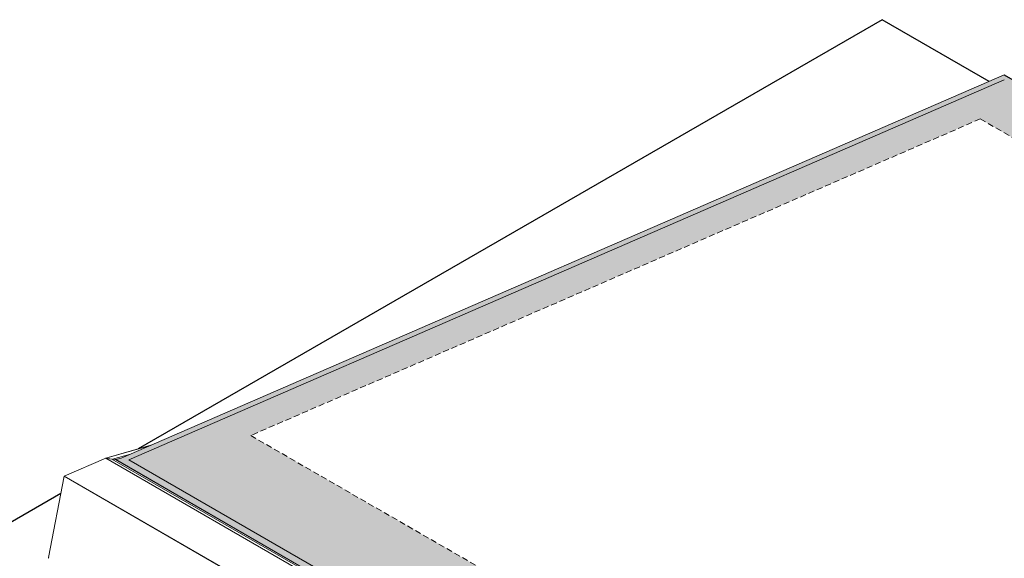
# Model space of a CAD drawing. Units: inches. Extents: x -5953 to 5688, y -2166 to 2524.
# Drawn here: x -5124 to -4088, y 126 to 693 of the extents above; entities that cross this region are included whole.
import ezdxf

# ---------------------------------------------------------------- set-up
doc = ezdxf.new("R2010")
doc.units = ezdxf.units.IN
doc.header["$MEASUREMENT"] = 0
doc.linetypes.add('HIDDEN', pattern=[9.525, 6.35, -3.175])
for name, color, linetype, lineweight in [('NextGenRoof_Aluminium Hidden', 2, 'HIDDEN', 9), ('NextGenRoof_Hatch', 2, 'Continuous', 9), ('NextGenRoof_Structure Existing - By others', 53, 'Continuous', 25)]:
    doc.layers.add(name, color=color, linetype=linetype, lineweight=lineweight)

# ---------------------------------------------------------------- blocks, each defined once
blk = doc.blocks.new('NextGenRoof Manual Lantern ISO')
h = blk.add_hatch(color=256)
h.dxf.hatch_style = 1
h.paths.add_polyline_path([(870.5, 1444.1), (864.4, 1447.6), (140.3, 2102.2), (-304.7, 2354), (-1233.6, 1950.6), (-1239.5, 1948.9), (44.9, 1207.4)])
h.paths.add_polyline_path([(140.5, 2097), (858.6, 1447.9), (51.5, 1216.5)], flags=16)
h.paths.add_polyline_path([(39.6, 1218.3), (-1225.7, 1948.8), (-304.5, 2348.9), (128.5, 2098.9)], flags=16)
at = {"layer": 'NextGenRoof_Hatch'}
h = blk.add_hatch(color=9, dxfattribs=at)
h.paths.add_polyline_path([(128.5, 2098.9), (-304.5, 2348.9), (-1225.7, 1948.8), (39.6, 1218.3)])
h.paths.add_polyline_path([(-1097.4, 1974.3), (-329.8, 2307.7), (103.3, 2057.7), (29.1, 1324)], flags=16)
at = {"color": 7, "linetype": 'Continuous', "lineweight": 15}
for p, q in [((-1233.6, 1950.6), (-304.7, 2354)), ((-304.5, 2348.9), (-1225.7, 1948.8)), ((-1202.6, 1964), (-1250, 1950.5)), ((-1250, 1950.5), (-1293.7, 1931.5)), ((-1243.5, 1949.5), (-1249.8, 1950.5)), ((44.9, 1205.7), (-1243.4, 1949.5)), ((-1243, 1949.3), (-1243, 1949.3)), ((-1223.8, 1954.8), (-1242.9, 1949.4)), ((-1242.7, 1949.4), (-1239.8, 1949)), ((44.9, 1207.3), (-1239.6, 1948.9)), ((-1233.6, 1950.6), (-1239.5, 1948.9)), ((-1239.5, 1948.9), (44.9, 1207.4)), ((-1239.5, 1948.9), (-1239.5, 1948.8)), ((-1225.7, 1948.8), (39.6, 1218.3)), ((-1293.8, 1931.4), (-1310.3, 1845.9))]:
    blk.add_line(p, q, dxfattribs=at)
blk.add_line((-304.7, 2354), (140.3, 2102.2))
at = {"color": 8, "linetype": 'Continuous', "lineweight": 0}
for p, q in [((-1202.9, 1963.9), (-1249.8, 1950.5)), ((-1250, 1950.5), (45, 1202.8)), ((-1249.8, 1950.5), (45, 1202.9)), ((-1293.8, 1931.4), (40.8, 1160.9)), ((-1293.7, 1931.5), (40.8, 1161.1))]:
    blk.add_line(p, q, dxfattribs=at)
at = {"color": 7, "linetype": 'Continuous', "lineweight": 15}
for centre, major_axis, start_param, end_param in [((-1249.9, 1950.3), (-0.28, 0.034), 4.667943, 5.453342), ((-1249.9, 1950.3), (-0.28, 0.034), 4.667943, 5.453342), ((-1243.6, 1949.3), (-0.28, 0.034), 4.129147, 4.667943), ((-1243.6, 1949.3), (-0.28, 0.034), 4.129147, 4.667943), ((-1242.7, 1949.2), (-0.28, 0.034), 4.667943, 6.23874), ((-1242.7, 1949.2), (-0.28, 0.034), 4.667943, 6.23874), ((-1239.8, 1948.8), (-0.28, 0.034), 4.129147, 4.667943), ((-1239.8, 1948.8), (-0.28, 0.034), 4.129147, 4.667943), ((-1293.5, 1931.3), (-0.28, 0.034), -0.829844, -0.044446), ((-1293.5, 1931.3), (-0.28, 0.034), -0.829844, -0.044446), ((-1308.9, 1845.7), (-1.4, 0.17), -0.044446, 0.987555), ((-1308.9, 1845.7), (-1.4, 0.17), -0.044446, 0.987555)]:
    blk.add_ellipse(centre, major_axis=major_axis, ratio=0.643251, start_param=start_param, end_param=end_param, dxfattribs=at)
at = {"layer": 'NextGenRoof_Aluminium Hidden'}
for p, q in [((-329.8, 2307.7), (-1097.4, 1974.3)), ((-329.8, 2307.7), (103.3, 2057.7)), ((-1097.4, 1974.3), (29.1, 1324))]:
    blk.add_line(p, q, dxfattribs=at)
at = {"layer": 'NextGenRoof_Structure Existing - By others'}
for p, q in [((-433, 2412.2), (-1215.9, 1960.2)), ((-320.4, 2347.2), (-433, 2412.2)), ((-1297.3, 1913.3), (-2169, 1410.1))]:
    blk.add_line(p, q, dxfattribs=at)

msp = doc.modelspace()

# ---------------------------------------------------------------- block references
msp.add_blockref('NextGenRoof Manual Lantern ISO', (-3783.58, -1719.44))

doc.saveas('drawing.dxf')
